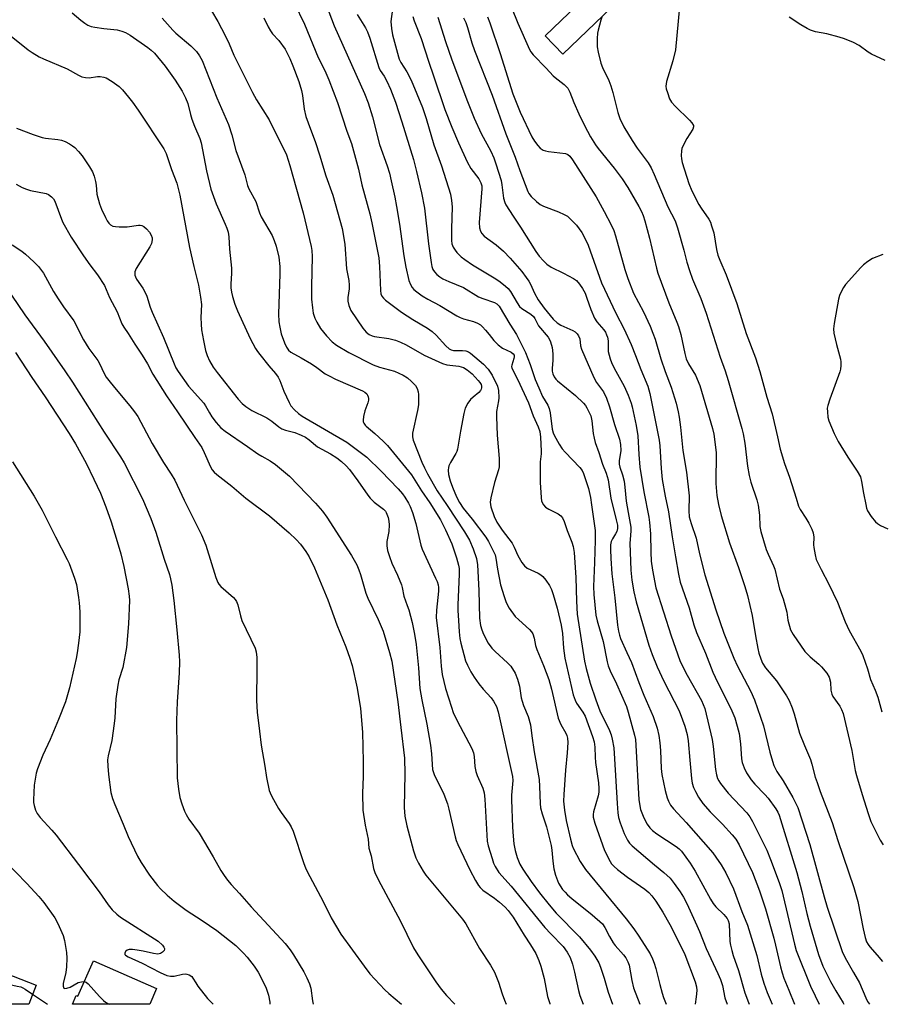
# Model space of a CAD drawing. Units: inches. Extents: x 1303762 to 1309762, y 513449 to 517449.
# Drawn here: x 1304536 to 1304803, y 513449 to 513755 of the extents above; entities that cross this region are included whole.
import ezdxf

# ---------------------------------------------------------------- set-up
doc = ezdxf.new("R2010")
doc.units = ezdxf.units.IN
doc.header["$MEASUREMENT"] = 0
for name, color, linetype in [('BLDG-Footprint', 5, 'Continuous'), ('TRANS-Non Street Sidewalk', 7, 'Continuous'), ('Undefined', 1, 'Continuous')]:
    doc.layers.add(name, color=color, linetype=linetype)

msp = doc.modelspace()

# ---------------------------------------------------------------- linework, layer by layer
at = {"layer": 'BLDG-Footprint'}
for points, elevation in [([(1304540.98, 513455.36), (1304538.69, 513449.49), (1304477.68, 513449.5), (1304488.08, 513476.07)], 337.72), ([(1304578.33, 513454.42), (1304576.18, 513449.49), (1304552.23, 513449.49), (1304553.42, 513452.23), (1304553.94, 513452.01), (1304558.73, 513462.98)], 333.74)]:
    msp.add_lwpolyline(points, close=True, dxfattribs=dict(at, elevation=elevation))
at = {"layer": 'TRANS-Non Street Sidewalk'}
msp.add_lwpolyline([(1305004.85, 513693.04), (1304897.34, 513740.94), (1304873.06, 513748.99), (1304852.47, 513751.69), (1304846.01, 513752.71), (1304840.86, 513753.71), (1304835.31, 513755.23), (1304828.29, 513757.71), (1304800.31, 513769.16), (1304751.86, 513789.72), (1304704.21, 513743.93), (1304698.74, 513749.63), (1304750.15, 513799.04), (1304803.12, 513776.55), (1304830.53, 513765.34), (1304837.3, 513762.94), (1304842.86, 513761.41), (1304848.01, 513760.4), (1304854.47, 513759.37), (1304875.09, 513756.64), (1304900.2, 513748.32), (1305008.06, 513700.26)], dxfattribs=at)
at = {"layer": 'Undefined'}
msp.add_line((1304539.9, 513452.59, 334), (1304544.51, 513449.49, 334), dxfattribs=at)
for points, elevation in [([(1304620.98, 513759.93), (1304624.19, 513753.32), (1304628.42, 513742.95), (1304630.43, 513738.95), (1304631.72, 513735.98), (1304634.34, 513729.02), (1304637.29, 513720.07), (1304638.69, 513716.27), (1304640.85, 513708.37), (1304641.92, 513703.47), (1304644.41, 513694.44), (1304645.04, 513691.69), (1304647.15, 513680.81), (1304647.39, 513678.12), (1304647.66, 513670.67), (1304647.82, 513669.69), (1304648.12, 513668.98), (1304648.6, 513668.34), (1304649.23, 513667.76), (1304654.25, 513663.98), (1304657.71, 513661.69), (1304662.29, 513659.05), (1304663.7, 513658.04), (1304664.98, 513656.89), (1304667.92, 513653.62), (1304668.97, 513652.65), (1304669.58, 513652.34), (1304670.3, 513652.16), (1304673.11, 513652.15), (1304674.19, 513652.04), (1304674.94, 513651.73), (1304675.63, 513651.25), (1304679.62, 513647.86), (1304681.1, 513646.3), (1304682.3, 513644.49), (1304683.99, 513641.11), (1304684.31, 513639.74), (1304684.4, 513637.48), (1304684.3, 513636.47), (1304683.68, 513633.26), (1304683.62, 513631.53), (1304683.91, 513625.89), (1304684.51, 513618.63), (1304684.53, 513616.88), (1304684.44, 513616.02), (1304684.26, 513615.17), (1304683.07, 513611.21), (1304681.85, 513606.45), (1304681.73, 513605.07), (1304681.89, 513603.71), (1304682.94, 513600.71), (1304683.78, 513598.87), (1304685.44, 513596.42), (1304688.5, 513592.4), (1304689.16, 513591.15), (1304690.22, 513588.56), (1304691.48, 513586.4), (1304692.29, 513585.42), (1304693.19, 513584.69), (1304696.61, 513583.06), (1304697.36, 513582.62), (1304698.03, 513582.08), (1304698.93, 513580.96), (1304700.05, 513579.26), (1304700.67, 513578.02), (1304701.26, 513576.47), (1304702.48, 513572.22), (1304703.7, 513566.95), (1304704.1, 513564.39), (1304704.44, 513559.89), (1304704.84, 513556.73), (1304707.45, 513545.42), (1304707.99, 513543.77), (1304708.46, 513542.76), (1304710.43, 513540.02), (1304711.14, 513538.75), (1304713.45, 513532.43), (1304713.93, 513530.79), (1304714.14, 513529.19), (1304714.24, 513526.09), (1304714.37, 513524.43), (1304715.28, 513518.14), (1304715.41, 513516.41), (1304715.35, 513515.23), (1304715.15, 513514.06), (1304713.74, 513509.17), (1304713.62, 513508.3), (1304713.63, 513507.43), (1304714.13, 513505.58), (1304717.14, 513497.11), (1304718.85, 513493.75), (1304719.33, 513493.05), (1304720.07, 513492.2), (1304721.17, 513491.24), (1304724.25, 513488.89), (1304729.59, 513485.19), (1304730.9, 513484.1), (1304731.83, 513483.06), (1304733.01, 513481.48), (1304735.23, 513477.98), (1304737.37, 513474.17), (1304741.44, 513466.26), (1304742.03, 513464.86), (1304745.19, 513456.48), (1304745.6, 513454.88), (1304745.69, 513453.78), (1304745.53, 513451.83), (1304745.22, 513449.47)], 308), ([(1304552.15, 513756.78), (1304554.87, 513754.46), (1304556.06, 513753.59), (1304557.05, 513752.98), (1304558.03, 513752.56), (1304559.14, 513752.3), (1304561.98, 513751.9), (1304566.14, 513751.47), (1304567.54, 513751.07), (1304568.63, 513750.65), (1304570.09, 513749.84), (1304575.58, 513746.09), (1304576.65, 513745.24), (1304577.66, 513744.3), (1304580.96, 513740.29), (1304584.12, 513735.91), (1304586.28, 513732.54), (1304587.31, 513730.46), (1304588.04, 513728.67), (1304588.82, 513725.23), (1304589.23, 513723.85), (1304590.04, 513721.67), (1304591.67, 513717.83), (1304592.12, 513716.46), (1304593.78, 513707.83), (1304595.15, 513702.11), (1304596.78, 513697.61), (1304599.61, 513691.33), (1304600.11, 513690.04), (1304600.47, 513688.78), (1304600.69, 513687.35), (1304600.91, 513683.54), (1304601.55, 513677.6), (1304601.55, 513675.95), (1304601.34, 513672.76), (1304601.36, 513671.59), (1304601.54, 513670.16), (1304601.86, 513668.81), (1304602.59, 513666.45), (1304603.34, 513664.42), (1304607.33, 513655.88), (1304608.95, 513652.78), (1304609.57, 513651.79), (1304610.28, 513650.84), (1304613.1, 513647.38), (1304615.16, 513645.02), (1304616.03, 513643.83), (1304616.54, 513642.8), (1304617.78, 513639.51), (1304619.35, 513636), (1304619.95, 513635.01), (1304621.08, 513633.75), (1304622.32, 513632.57), (1304623.44, 513631.78), (1304637.29, 513623.71), (1304643.44, 513619.01), (1304647.93, 513614.75), (1304653.18, 513609.28), (1304654.49, 513607.72), (1304655.22, 513606.71), (1304656.4, 513604.79), (1304656.87, 513603.77), (1304657.57, 513601.92), (1304658.63, 513598.46), (1304660.2, 513591.83), (1304660.57, 513590.59), (1304664.75, 513581.6), (1304665.22, 513580.51), (1304665.55, 513579.46), (1304665.69, 513578.67), (1304665.69, 513577.56), (1304665.02, 513571.62), (1304664.97, 513569.39), (1304666.11, 513560.03), (1304666.47, 513554.33), (1304666.8, 513551.68), (1304667.86, 513547.39), (1304669.67, 513541.57), (1304670.26, 513539.93), (1304671.46, 513537.31), (1304676.01, 513528.74), (1304676.56, 513527.4), (1304676.74, 513526.31), (1304676.96, 513523.21), (1304677.25, 513521.64), (1304677.69, 513520.35), (1304679.4, 513516.48), (1304679.83, 513515), (1304680.05, 513513.05), (1304680.78, 513500.06), (1304681.1, 513498.62), (1304682.29, 513494.65), (1304682.74, 513493.23), (1304683.19, 513492.17), (1304684.39, 513490.32), (1304688.17, 513486.07), (1304698.67, 513473.27), (1304700.45, 513471.31), (1304704.34, 513467.36), (1304705.57, 513465.68), (1304706.46, 513463.95), (1304707.22, 513461.89), (1304707.83, 513459.39), (1304709.02, 513453.75), (1304709.45, 513452.25), (1304710.52, 513449.48)], 316), ([(1304595.34, 513757.37), (1304597.25, 513754.1), (1304599.61, 513749.77), (1304600.85, 513747.19), (1304602.26, 513743.67), (1304602.94, 513742.17), (1304608.07, 513732.07), (1304609.3, 513729.85), (1304613.19, 513723.66), (1304618.59, 513712.77), (1304619.63, 513709.47), (1304623.77, 513694.75), (1304626.26, 513684.35), (1304626.43, 513683.11), (1304626.5, 513681.28), (1304626.3, 513672), (1304626.35, 513668.02), (1304626.6, 513665.38), (1304626.87, 513663.67), (1304627.33, 513662.15), (1304627.93, 513660.88), (1304629.16, 513658.91), (1304630.92, 513656.65), (1304632.73, 513654.84), (1304634.06, 513653.79), (1304637.85, 513651.49), (1304645.4, 513647.68), (1304647.44, 513646.92), (1304652.06, 513645.71), (1304653.43, 513645.14), (1304654.76, 513644.48), (1304656.1, 513643.6), (1304657.36, 513642.5), (1304658.52, 513641.23), (1304659.05, 513640.3), (1304659.39, 513639.3), (1304659.52, 513638.47), (1304659.46, 513635.23), (1304659.2, 513633.49), (1304657.62, 513626.48), (1304657.57, 513625.41), (1304657.79, 513624.35), (1304660.48, 513617.52), (1304661.3, 513615.75), (1304662.27, 513613.94), (1304665.3, 513608.59), (1304668.39, 513604.08), (1304673.75, 513595.95), (1304675.27, 513593.37), (1304676.47, 513590.66), (1304677.41, 513587.66), (1304677.79, 513585.72), (1304678.22, 513577.76), (1304678.37, 513569.13), (1304678.7, 513566.86), (1304679.1, 513565.5), (1304679.59, 513564.17), (1304681.09, 513561.44), (1304682.2, 513559.82), (1304683.23, 513558.8), (1304687.11, 513555.32), (1304688.08, 513554.27), (1304689.42, 513552.11), (1304690.2, 513550.29), (1304690.77, 513548.06), (1304691.35, 513544.46), (1304691.59, 513543.41), (1304692.04, 513542.11), (1304693.5, 513538.68), (1304694.24, 513536.13), (1304694.6, 513532.71), (1304695.31, 513527.75), (1304696.86, 513519.17), (1304697.01, 513517.01), (1304697.16, 513511.76), (1304697.31, 513510.36), (1304697.79, 513508.52), (1304699.18, 513504.51), (1304700.58, 513498.72), (1304700.81, 513497.27), (1304701.08, 513493.81), (1304701.45, 513491.46), (1304701.96, 513489.47), (1304702.88, 513487.03), (1304704.15, 513485.09), (1304704.89, 513484.2), (1304705.7, 513483.38), (1304707.03, 513482.23), (1304713.28, 513477.2), (1304716.47, 513474.38), (1304717.26, 513473.29), (1304718.65, 513470.48), (1304719.78, 513468.56), (1304720.46, 513467.67), (1304723.06, 513464.77), (1304723.73, 513463.9), (1304724.37, 513462.67), (1304724.73, 513461.62), (1304725.55, 513456.84), (1304726.12, 513454.55), (1304728.04, 513449.48)], 312), ([(1304631.73, 513757.11), (1304633.31, 513752.75), (1304642.71, 513731.8), (1304643.89, 513728.88), (1304645.27, 513724.51), (1304647.4, 513715.98), (1304649.82, 513709.32), (1304650.47, 513707.04), (1304651.03, 513704.73), (1304652.17, 513699.6), (1304652.71, 513696.78), (1304653.6, 513691.24), (1304654.96, 513681.45), (1304655.52, 513677.92), (1304656.45, 513673.83), (1304656.96, 513672.53), (1304657.53, 513671.66), (1304658.06, 513671.05), (1304658.96, 513670.3), (1304660.64, 513669.08), (1304662.35, 513668.06), (1304666.11, 513666.08), (1304671.41, 513662.82), (1304672.43, 513662.33), (1304673.47, 513661.94), (1304676.49, 513661.11), (1304677.74, 513660.58), (1304678.67, 513660.05), (1304679.31, 513659.49), (1304680.29, 513658.43), (1304681.41, 513657.1), (1304682.78, 513655.25), (1304684.15, 513653.85), (1304685.48, 513652.86), (1304688.24, 513651.56), (1304688.87, 513651.06), (1304689.09, 513650.69), (1304689.13, 513650.2), (1304689.04, 513649.68), (1304688.36, 513647.59), (1304688.34, 513647.14), (1304688.45, 513646.65), (1304690.15, 513643.26), (1304693.61, 513635.86), (1304695.03, 513631.89), (1304696.6, 513628.47), (1304697.05, 513626.97), (1304697.25, 513625.26), (1304697.51, 513620.94), (1304697.47, 513620.08), (1304697.14, 513617.58), (1304697.15, 513611.18), (1304697.47, 513606.58), (1304697.65, 513605.47), (1304698.17, 513604.29), (1304698.85, 513603.52), (1304699.84, 513602.93), (1304702.75, 513601.53), (1304703.63, 513600.88), (1304704.09, 513600.3), (1304704.67, 513599.11), (1304705.55, 513596.36), (1304706.99, 513592.69), (1304707.42, 513591.33), (1304707.71, 513589.46), (1304708.27, 513581.75), (1304708.41, 513574.42), (1304708.7, 513570.43), (1304710.97, 513555.86), (1304711.43, 513553.57), (1304712.64, 513549.06), (1304714.4, 513543.82), (1304715.7, 513540.39), (1304718.66, 513534.33), (1304719.18, 513532.95), (1304719.55, 513531.67), (1304719.98, 513528.95), (1304720.26, 513525.54), (1304721.03, 513511.68), (1304721.26, 513508.8), (1304721.5, 513507.38), (1304721.93, 513505.71), (1304723.25, 513502.44), (1304724.27, 513500.34), (1304724.92, 513499.41), (1304725.7, 513498.56), (1304732.57, 513492.65), (1304735.55, 513490.29), (1304737.45, 513488.55), (1304738.71, 513486.94), (1304740.54, 513484.29), (1304741.56, 513482.66), (1304742.62, 513480.67), (1304745.79, 513473.88), (1304746.56, 513472.07), (1304748.62, 513466.73), (1304752.29, 513458.98), (1304753.08, 513457.17), (1304753.67, 513455.27), (1304754.38, 513451.43), (1304755.09, 513449.47)], 306), ([(1304640.45, 513756.28), (1304643.03, 513752.16), (1304643.69, 513750.85), (1304644.4, 513748.89), (1304647.17, 513739.87), (1304647.62, 513738.92), (1304648.87, 513737.18), (1304649.71, 513735.61), (1304650.81, 513733.15), (1304652.37, 513729.09), (1304654.34, 513722.96), (1304657.9, 513711.3), (1304658.86, 513707.65), (1304660.41, 513701.02), (1304661.32, 513696.2), (1304662.59, 513685.22), (1304663.38, 513679.37), (1304663.6, 513678.21), (1304663.97, 513677.2), (1304664.4, 513676.52), (1304665.2, 513675.7), (1304666.08, 513674.96), (1304667.05, 513674.33), (1304668.91, 513673.47), (1304673.47, 513671.66), (1304678.03, 513668.78), (1304679.39, 513668.21), (1304683, 513666.96), (1304683.73, 513666.56), (1304684.46, 513665.83), (1304687.77, 513660.28), (1304689.87, 513657.03), (1304692.6, 513651.52), (1304694.09, 513647.75), (1304695.68, 513643.18), (1304696.73, 513640.55), (1304697.96, 513637.85), (1304699.57, 513635.13), (1304699.99, 513634.15), (1304700.3, 513632.8), (1304700.94, 513627.69), (1304701.21, 513626.61), (1304701.54, 513625.83), (1304703.07, 513623.09), (1304704, 513621.65), (1304704.94, 513620.58), (1304709.52, 513615.86), (1304710.18, 513614.97), (1304710.62, 513614), (1304712.12, 513609.31), (1304712.76, 513606.52), (1304713.14, 513604.24), (1304714.21, 513596.29), (1304714.28, 513593.28), (1304714.11, 513589.88), (1304714.06, 513586.4), (1304713.67, 513578.93), (1304713.79, 513576.45), (1304714.44, 513570.13), (1304714.87, 513568.31), (1304716.76, 513561.88), (1304717.94, 513555.67), (1304718.29, 513554.36), (1304718.86, 513552.87), (1304720.8, 513548.77), (1304723.91, 513541.78), (1304724.5, 513539.97), (1304726.44, 513532.94), (1304726.69, 513531.54), (1304726.86, 513529.82), (1304727.74, 513512.88), (1304728.3, 513509.87), (1304729.08, 513507.74), (1304729.81, 513506.2), (1304730.36, 513505.27), (1304731.15, 513504.19), (1304731.95, 513503.37), (1304733.3, 513502.36), (1304739.37, 513498.41), (1304740.26, 513497.69), (1304741.02, 513496.89), (1304743.67, 513493.19), (1304745.21, 513490.75), (1304749.98, 513482.08), (1304750.82, 513480.69), (1304751.63, 513479.64), (1304754.12, 513477.31), (1304755.13, 513476.11), (1304755.49, 513475.44), (1304755.75, 513474.45), (1304755.99, 513468.93), (1304756.16, 513467.8), (1304756.56, 513466.19), (1304757.05, 513464.57), (1304758.7, 513459.9), (1304760.65, 513453.02), (1304761.72, 513450.06), (1304762, 513449.47)], 304), ([(1304651.46, 513757.92), (1304650.93, 513754.11), (1304651.07, 513751.9), (1304651.45, 513749.95), (1304653.25, 513743.19), (1304653.54, 513742.39), (1304654.01, 513741.4), (1304655.82, 513738.51), (1304657.21, 513735.87), (1304660.7, 513727.41), (1304661.81, 513724.08), (1304664.22, 513715.91), (1304666.6, 513709.31), (1304669.37, 513700.62), (1304669.72, 513698.64), (1304669.89, 513696.63), (1304669.69, 513689.88), (1304669.69, 513686.19), (1304669.83, 513685.16), (1304670.2, 513684.17), (1304670.81, 513683.18), (1304671.34, 513682.53), (1304672.72, 513681.19), (1304673.8, 513680.3), (1304676.22, 513678.69), (1304683.45, 513674.31), (1304684.82, 513673.37), (1304686.42, 513672.11), (1304687.27, 513671.29), (1304688.02, 513670.39), (1304690.03, 513666.88), (1304690.81, 513665.78), (1304691.55, 513665.09), (1304694.29, 513663.38), (1304695.12, 513662.66), (1304695.54, 513662.02), (1304696.71, 513659.72), (1304699.63, 513656.24), (1304700.08, 513655.54), (1304700.44, 513654.77), (1304700.87, 513653.07), (1304701.08, 513651.1), (1304701.13, 513649.16), (1304700.92, 513646.54), (1304700.94, 513645.67), (1304701.11, 513644.89), (1304701.53, 513643.92), (1304702.01, 513643.27), (1304702.61, 513642.68), (1304708.15, 513638.2), (1304710.64, 513635.75), (1304711.2, 513635.1), (1304711.67, 513634.39), (1304712.31, 513633.14), (1304712.84, 513631.83), (1304713.19, 513630.35), (1304713.64, 513626.38), (1304713.89, 513624.97), (1304714.28, 513623.63), (1304715.38, 513620.54), (1304716.48, 513616.86), (1304717.66, 513614.06), (1304717.99, 513613.09), (1304718.22, 513611.99), (1304719.07, 513606.39), (1304720.79, 513599.67), (1304721.14, 513597.98), (1304721.17, 513596.95), (1304720.94, 513596.05), (1304720.56, 513595.3), (1304719.58, 513593.75), (1304719.22, 513592.88), (1304719.03, 513591.87), (1304718.98, 513590.46), (1304719.07, 513587.61), (1304719.42, 513582.9), (1304720.3, 513575.41), (1304721.16, 513567.03), (1304721.45, 513565.12), (1304721.76, 513563.92), (1304722.12, 513562.89), (1304724.02, 513558.49), (1304725.46, 513555.39), (1304727.74, 513549.22), (1304729.3, 513545.31), (1304732.16, 513538.63), (1304733.46, 513535.09), (1304734.01, 513532.83), (1304734.29, 513530.5), (1304734.48, 513528.16), (1304734.68, 513522.54), (1304734.87, 513520.75), (1304735.97, 513515.7), (1304736.56, 513513.5), (1304736.94, 513512.44), (1304737.6, 513511.2), (1304738.5, 513510.05), (1304742.46, 513505.78), (1304750.69, 513496.45), (1304751.68, 513495.1), (1304753.28, 513492.69), (1304754.69, 513490.18), (1304757.11, 513485.26), (1304759.73, 513478.23), (1304761.45, 513474.03), (1304764.32, 513464.56), (1304765.71, 513458.82), (1304766.51, 513456.02), (1304767.55, 513453.13), (1304769.08, 513449.47)], 302), ([(1304688.3, 513758.39), (1304690.27, 513753.56), (1304693.88, 513745.45), (1304694.31, 513744.69), (1304695.03, 513743.78), (1304699.07, 513739.6), (1304701.17, 513737.27), (1304701.79, 513736.72), (1304704.62, 513734.56), (1304705.75, 513733.4), (1304706.38, 513732.2), (1304707.67, 513728.95), (1304709.17, 513725.5), (1304710.92, 513721.9), (1304712.83, 513718.34), (1304714.34, 513715.92), (1304715.16, 513714.74), (1304720.16, 513708.66), (1304722.63, 513705.36), (1304724.35, 513702.61), (1304727.72, 513696.73), (1304728.56, 513695.19), (1304729.1, 513693.94), (1304729.64, 513692.31), (1304731.07, 513686.92), (1304733.28, 513677.62), (1304733.7, 513676.12), (1304737.03, 513666.85), (1304739.55, 513660.95), (1304740.04, 513659.6), (1304740.77, 513657.09), (1304742, 513651.23), (1304742.45, 513649.52), (1304743.15, 513648.02), (1304745.35, 513644.48), (1304746.7, 513641.26), (1304750.61, 513627.9), (1304750.99, 513626.14), (1304751.74, 513620.52), (1304751.58, 513610.92), (1304751.95, 513607.21), (1304752.44, 513604.34), (1304753.33, 513600.94), (1304755.83, 513592.5), (1304758.69, 513584.81), (1304760.64, 513579.01), (1304761.46, 513576.22), (1304762.94, 513569.94), (1304763.92, 513563.68), (1304764.66, 513559.72), (1304765, 513558.3), (1304765.53, 513556.6), (1304766.11, 513555.26), (1304766.99, 513553.79), (1304770.4, 513549.7), (1304773.48, 513545.13), (1304774.33, 513543.64), (1304775.32, 513541.34), (1304775.91, 513539.55), (1304777.58, 513533.47), (1304779.07, 513529.65), (1304780.98, 513525.33), (1304781.42, 513523.92), (1304782.45, 513519.89), (1304782.99, 513518.2), (1304783.97, 513515.42), (1304787.72, 513505.78), (1304789.46, 513500.28), (1304794.39, 513485.7), (1304795.66, 513481.34), (1304797.28, 513472.83), (1304797.89, 513470.21), (1304798.35, 513468.84), (1304798.83, 513467.96), (1304799.32, 513467.3), (1304801.64, 513464.74), (1304803.32, 513462.73)], 292), ([(1304740.41, 513758.6), (1304739.13, 513745.28), (1304738.3, 513741.89), (1304736.35, 513735.47), (1304736.12, 513734.08), (1304736.25, 513733.23), (1304736.6, 513732.11), (1304737.32, 513730.16), (1304737.84, 513729.11), (1304738.99, 513727.81), (1304743.5, 513723.54), (1304744.21, 513722.69), (1304744.67, 513721.83), (1304744.74, 513721.4), (1304744.53, 513720.71), (1304742.66, 513717.88), (1304741.57, 513715.82), (1304741.12, 513714.77), (1304740.94, 513713.97), (1304740.88, 513712.6), (1304740.96, 513711.51), (1304741.23, 513710.36), (1304743.31, 513703.84), (1304744.2, 513701.64), (1304746.32, 513697.38), (1304747.06, 513696.19), (1304749.42, 513692.84), (1304749.93, 513691.87), (1304750.33, 513690.79), (1304750.97, 513688.57), (1304751.84, 513683.4), (1304752.3, 513681.65), (1304752.87, 513680.12), (1304754.79, 513675.57), (1304758.14, 513666.67), (1304761.01, 513657.37), (1304763.91, 513649.81), (1304765.25, 513645.63), (1304767.39, 513637.63), (1304769.12, 513632.48), (1304770.75, 513625.37), (1304771.54, 513621.51), (1304772.89, 513617.11), (1304774.51, 513612.82), (1304776.48, 513606.31), (1304777.29, 513603.92), (1304777.79, 513602.89), (1304779.53, 513600.12), (1304780.41, 513598.56), (1304781.39, 513596.71), (1304781.82, 513595.63), (1304782.03, 513594.29), (1304781.92, 513591.88), (1304781.98, 513591.03), (1304782.38, 513588.77), (1304782.77, 513587.39), (1304784.24, 513584.25), (1304786.67, 513579.65), (1304789.38, 513574.12), (1304791.75, 513567.97), (1304792.92, 513565.38), (1304796.56, 513558.92), (1304797.22, 513557.6), (1304798.65, 513553.48), (1304799.6, 513550.17), (1304800.99, 513546.87), (1304801.82, 513544.67), (1304803.08, 513540.16)], 288), ([(1304580, 513755.17), (1304583.31, 513751.46), (1304584.32, 513750.49), (1304588.92, 513746.52), (1304590.68, 513744.77), (1304591.66, 513743.48), (1304592.46, 513742.04), (1304596.94, 513730.41), (1304600.6, 513722.15), (1304601.64, 513718.92), (1304602.83, 513714.15), (1304605.64, 513706.54), (1304606.5, 513703.3), (1304606.87, 513702.22), (1304609.09, 513698.29), (1304610.16, 513694.81), (1304610.68, 513693.59), (1304614.13, 513687.81), (1304614.76, 513686.26), (1304615.39, 513684.41), (1304616.19, 513681.01), (1304616.49, 513678.19), (1304616.49, 513675.83), (1304616.14, 513663.51), (1304616.2, 513661.02), (1304616.47, 513659.31), (1304616.93, 513657.3), (1304617.96, 513654.49), (1304618.56, 513653.13), (1304619.18, 513652.25), (1304619.94, 513651.6), (1304623.14, 513649.86), (1304626.32, 513647.96), (1304627.97, 513646.86), (1304630.59, 513644.94), (1304631.77, 513644.22), (1304633.77, 513643.2), (1304642.17, 513639.66), (1304642.88, 513639.25), (1304643.46, 513638.72), (1304643.71, 513638.28), (1304643.88, 513637.79), (1304643.97, 513637.28), (1304643.95, 513636.74), (1304643.75, 513635.9), (1304642.88, 513633.38), (1304642.46, 513631.66), (1304642.32, 513630.54), (1304642.37, 513630.01), (1304642.52, 513629.59), (1304642.92, 513629.02), (1304643.3, 513628.63), (1304645.96, 513626.41), (1304648.52, 513624.03), (1304649.91, 513622.64), (1304657.27, 513613.57), (1304660.38, 513608.65), (1304663.04, 513604.93), (1304666.26, 513599.61), (1304667.89, 513596.55), (1304669.77, 513592.22), (1304671.27, 513587.89), (1304671.89, 513585.61), (1304672.06, 513584.53), (1304672.09, 513582.82), (1304671.69, 513573.25), (1304671.71, 513571.54), (1304671.83, 513568.4), (1304672.11, 513564.88), (1304672.33, 513562.83), (1304672.59, 513561.36), (1304674.08, 513555.93), (1304674.66, 513554.58), (1304675.74, 513552.5), (1304676.78, 513550.82), (1304678.21, 513548.76), (1304679.55, 513547.16), (1304681.96, 513544.48), (1304682.77, 513543.46), (1304683.65, 513541.75), (1304684.19, 513540.13), (1304688.64, 513520.06), (1304688.69, 513518.88), (1304688.32, 513514.33), (1304688.28, 513512.85), (1304688.61, 513504.33), (1304688.8, 513501.57), (1304689.03, 513499.21), (1304689.43, 513497.19), (1304690.05, 513494.94), (1304690.9, 513492.93), (1304691.83, 513491.31), (1304694.39, 513487.51), (1304697.02, 513483.99), (1304699.97, 513480.26), (1304702.17, 513477.75), (1304709.42, 513470.43), (1304712.78, 513466.3), (1304714.11, 513464.39), (1304715.33, 513462.34), (1304715.93, 513460.99), (1304717.03, 513457.59), (1304718.25, 513453.24), (1304719.59, 513449.48)], 314), ([(1304611.56, 513755.28), (1304612.89, 513752.44), (1304613.59, 513751.19), (1304614.28, 513750.28), (1304616.21, 513748.16), (1304618.17, 513745.53), (1304619.62, 513742.59), (1304620.52, 513740.4), (1304622.35, 513735.48), (1304623.25, 513732.67), (1304623.57, 513731.15), (1304624.05, 513726.96), (1304624.59, 513724.64), (1304625.24, 513722.7), (1304627.59, 513716.59), (1304628.84, 513712.74), (1304630.73, 513706.24), (1304632.94, 513700.22), (1304635.83, 513689.92), (1304636.66, 513685.09), (1304637.15, 513677.46), (1304637.84, 513673.82), (1304638.03, 513672.38), (1304638.04, 513671.25), (1304637.61, 513668.55), (1304637.56, 513667.41), (1304637.87, 513666.04), (1304638.52, 513664.56), (1304642.19, 513659.06), (1304643.28, 513657.79), (1304644.23, 513657.03), (1304645.08, 513656.64), (1304645.88, 513656.43), (1304650.29, 513655.83), (1304652.4, 513655.32), (1304653.94, 513654.69), (1304655.71, 513653.84), (1304661.2, 513650.68), (1304666.9, 513648.14), (1304668.29, 513647.71), (1304672.03, 513647.25), (1304673.42, 513646.9), (1304674.59, 513646.18), (1304676.09, 513644.91), (1304678.02, 513642.82), (1304678.54, 513642.16), (1304678.86, 513641.58), (1304679.01, 513641.07), (1304679.02, 513640.55), (1304678.9, 513640.13), (1304678.68, 513639.73), (1304678.14, 513639.15), (1304676.39, 513637.69), (1304675.58, 513636.9), (1304674.76, 513635.75), (1304673.99, 513634.24), (1304673.55, 513632.56), (1304672.45, 513627.16), (1304671.57, 513621.55), (1304671.36, 513620.85), (1304671.05, 513620.16), (1304669.38, 513617.38), (1304668.88, 513616.37), (1304668.73, 513615.85), (1304668.65, 513615.08), (1304668.77, 513613.73), (1304669.33, 513611.76), (1304669.99, 513609.81), (1304671.25, 513606.8), (1304672.18, 513605.04), (1304673.36, 513603.27), (1304676.12, 513599.89), (1304680.38, 513594.24), (1304681.19, 513592.93), (1304682.65, 513590.05), (1304683.19, 513588.83), (1304683.47, 513587.8), (1304683.96, 513584.35), (1304684.9, 513579.51), (1304685.98, 513575.83), (1304686.64, 513573.99), (1304687.58, 513572.29), (1304689.49, 513569.68), (1304690.54, 513568.63), (1304693.88, 513565.61), (1304694.48, 513564.97), (1304694.92, 513564.32), (1304695.37, 513562.99), (1304695.78, 513560.7), (1304696.14, 513559.4), (1304698.25, 513554.49), (1304699.88, 513550.11), (1304700.73, 513547.15), (1304702.8, 513538.14), (1304703.57, 513536.23), (1304705.13, 513533.52), (1304705.44, 513532.77), (1304705.65, 513531.99), (1304705.72, 513530.58), (1304705.58, 513527.44), (1304705, 513522.07), (1304704.5, 513514.45), (1304704.47, 513512.43), (1304704.72, 513509.69), (1304705.28, 513506.45), (1304706.57, 513500.64), (1304707.11, 513498.67), (1304707.42, 513497.86), (1304709.62, 513493.74), (1304711.19, 513491.21), (1304723.87, 513475.99), (1304726.21, 513472.83), (1304727.78, 513470.54), (1304731.25, 513465.07), (1304732, 513463.58), (1304732.52, 513462.25), (1304733.02, 513460.59), (1304734.23, 513455.62), (1304734.99, 513452.91), (1304735.43, 513451.56), (1304736.26, 513449.48)], 310), ([(1304657.77, 513755.62), (1304658.11, 513754.31), (1304660.3, 513748.82), (1304662.66, 513741.48), (1304664.17, 513737.24), (1304667.69, 513726.78), (1304669.76, 513721.32), (1304671.83, 513716.53), (1304674.58, 513710.62), (1304675.75, 513708.58), (1304678.16, 513705.32), (1304678.85, 513704.09), (1304679.07, 513703.12), (1304679.09, 513702.26), (1304678.25, 513691.82), (1304678.36, 513690.11), (1304678.68, 513689.06), (1304679.1, 513688.37), (1304679.88, 513687.59), (1304683.53, 513684.87), (1304685.8, 513682.92), (1304687.88, 513680.7), (1304691.46, 513676.59), (1304692.9, 513674.78), (1304693.68, 513673.63), (1304694.18, 513672.69), (1304695.41, 513669.89), (1304696.59, 513667.86), (1304698.45, 513665.25), (1304701.26, 513661.82), (1304702.47, 513660.73), (1304703.57, 513659.94), (1304707.32, 513658.31), (1304708.06, 513657.87), (1304708.65, 513657.32), (1304709.07, 513656.66), (1304709.44, 513655.69), (1304709.67, 513653.58), (1304710, 513652.5), (1304713.86, 513643.71), (1304714.68, 513642.21), (1304716.78, 513639.26), (1304717.77, 513637.37), (1304718.71, 513634.64), (1304720.26, 513629.18), (1304721.74, 513624.66), (1304722.08, 513623.03), (1304722.19, 513621.13), (1304721.68, 513617.95), (1304721.64, 513616.92), (1304721.83, 513615.98), (1304722.66, 513613.63), (1304723.19, 513611.63), (1304723.46, 513609.71), (1304723.89, 513605.38), (1304724.43, 513601.88), (1304725.26, 513597.37), (1304725.31, 513596.19), (1304725.05, 513593.55), (1304725.02, 513592.37), (1304725.3, 513584.06), (1304725.57, 513580.89), (1304726.2, 513577.32), (1304726.99, 513574.25), (1304730.89, 513560.79), (1304731.85, 513557.85), (1304733.47, 513554.04), (1304735.5, 513549.6), (1304740.22, 513540.41), (1304741.35, 513537.68), (1304742.05, 513535.73), (1304742.72, 513533.13), (1304743.08, 513531.09), (1304743.56, 513525.17), (1304744.11, 513519.41), (1304744.34, 513518), (1304744.72, 513516.67), (1304745.29, 513515.4), (1304746.23, 513513.69), (1304747.57, 513511.75), (1304749.83, 513509.16), (1304753.7, 513505.26), (1304756.71, 513502.03), (1304757.79, 513500.65), (1304758.82, 513498.9), (1304762.97, 513490.37), (1304765.19, 513484.62), (1304767.05, 513479.05), (1304769.63, 513469.97), (1304770.17, 513467.84), (1304771.63, 513461.13), (1304772.17, 513459.2), (1304772.74, 513457.57), (1304774.22, 513453.83), (1304776.01, 513449.47)], 300), ([(1304665.46, 513755.39), (1304667.88, 513747.86), (1304669.83, 513742.24), (1304674.66, 513729.33), (1304676.76, 513724.17), (1304678.92, 513719.38), (1304681.9, 513713.86), (1304682.8, 513711.8), (1304683.47, 513710.03), (1304685.1, 513704.83), (1304685.35, 513703.52), (1304685.6, 513701.03), (1304685.87, 513699.38), (1304686.2, 513698.03), (1304686.54, 513697.24), (1304688.77, 513693.71), (1304691.1, 513690.35), (1304695.88, 513682.79), (1304696.9, 513681.39), (1304698.2, 513679.87), (1304699.23, 513678.92), (1304700.6, 513677.96), (1304704.47, 513676.08), (1304707.5, 513674.47), (1304708.41, 513673.79), (1304709.4, 513672.73), (1304710.32, 513671.37), (1304711.1, 513669.85), (1304711.69, 513668.33), (1304712.88, 513664.81), (1304714.01, 513662.14), (1304714.75, 513661.03), (1304716.93, 513658.5), (1304717.42, 513657.78), (1304717.79, 513657.01), (1304718.03, 513656.22), (1304718.23, 513655.13), (1304718.31, 513651.77), (1304718.87, 513649.5), (1304719.27, 513648.42), (1304720.14, 513646.62), (1304723.19, 513641.07), (1304724.42, 513638.25), (1304725.36, 513635.8), (1304725.73, 513634.61), (1304726.99, 513628.89), (1304727.46, 513625.67), (1304727.73, 513619.9), (1304728.1, 513615.99), (1304729.27, 513608.27), (1304730.83, 513600.49), (1304731.11, 513598.78), (1304731.42, 513595.25), (1304731.45, 513589.63), (1304731.62, 513586.85), (1304732.03, 513584), (1304733.02, 513578.57), (1304737.76, 513563.72), (1304740.5, 513556.07), (1304741.32, 513554.23), (1304742.77, 513551.45), (1304747.18, 513543.65), (1304747.75, 513542.42), (1304748.2, 513541.19), (1304750.52, 513531.51), (1304750.83, 513529.39), (1304751.5, 513522.29), (1304751.8, 513520.56), (1304752.15, 513519.45), (1304752.51, 513518.72), (1304753.09, 513517.86), (1304755.46, 513514.9), (1304761.22, 513508.8), (1304762.2, 513507.58), (1304763.02, 513506.17), (1304767.44, 513497.24), (1304768.61, 513494.33), (1304771.25, 513487.19), (1304772.07, 513484.77), (1304775.96, 513468.06), (1304776.48, 513466.17), (1304780.99, 513455.07), (1304782.46, 513452.08), (1304783.64, 513449.47)], 298), ([(1304673.47, 513755.27), (1304674.15, 513753.83), (1304674.68, 513752.25), (1304676, 513747.51), (1304676.79, 513745.11), (1304682.34, 513731.23), (1304686.57, 513719.23), (1304689.41, 513712.07), (1304690.85, 513707.96), (1304693.34, 513701.36), (1304693.71, 513700.75), (1304694.43, 513699.88), (1304696.05, 513698.28), (1304697.15, 513697.4), (1304698.2, 513696.89), (1304702.87, 513695.14), (1304704.66, 513694.31), (1304705.61, 513693.71), (1304706.67, 513692.77), (1304708.47, 513690.92), (1304710.11, 513688.72), (1304711.07, 513686.91), (1304712.04, 513684.75), (1304716.24, 513673.07), (1304720.6, 513663.73), (1304723.18, 513658.69), (1304725.34, 513654.01), (1304726.74, 513650.6), (1304728.37, 513646.22), (1304730.54, 513641.07), (1304731.17, 513638.82), (1304734.04, 513624.32), (1304734.26, 513622.62), (1304734.68, 513615.52), (1304735.02, 513612.11), (1304735.97, 513606.93), (1304736.98, 513602.16), (1304738.06, 513594.38), (1304739.16, 513588.21), (1304740.01, 513582.76), (1304740.6, 513580.27), (1304743.4, 513572.36), (1304744.83, 513567.12), (1304745.66, 513564.75), (1304748.45, 513558.3), (1304750.69, 513552.47), (1304752.18, 513549.31), (1304756.31, 513541.19), (1304757.52, 513538.22), (1304758.28, 513535.69), (1304758.83, 513533.4), (1304759.29, 513530.16), (1304759.54, 513525.55), (1304759.78, 513524.38), (1304760.38, 513522.78), (1304761.15, 513521.23), (1304762.58, 513519.01), (1304763.73, 513517.67), (1304766.85, 513514.51), (1304767.83, 513513.4), (1304770.24, 513510.06), (1304770.86, 513509.04), (1304771.3, 513508.05), (1304776.76, 513490.3), (1304778.32, 513484.4), (1304779.78, 513477.64), (1304780.85, 513473.66), (1304783.49, 513464.91), (1304784.84, 513461.24), (1304785.69, 513459.4), (1304787.2, 513456.49), (1304788.81, 513453.64), (1304791.06, 513449.92), (1304791.29, 513449.47)], 296), ([(1304680.9, 513755.54), (1304681.58, 513753.7), (1304684.8, 513744.13), (1304688.76, 513731.65), (1304690.97, 513726.01), (1304694.62, 513718.32), (1304695.41, 513716.98), (1304696.43, 513715.62), (1304697.2, 513714.84), (1304698.09, 513714.26), (1304698.85, 513713.96), (1304699.72, 513713.78), (1304705.06, 513713.22), (1304705.78, 513712.9), (1304706.38, 513712.39), (1304707.2, 513711.26), (1304714.54, 513699.72), (1304717.07, 513695.24), (1304719.22, 513691.08), (1304720.01, 513689.28), (1304720.56, 513687.65), (1304723.4, 513677.22), (1304724.33, 513674.4), (1304726.07, 513669.94), (1304729.2, 513664.13), (1304731.27, 513659.64), (1304732.14, 513657.52), (1304732.81, 513655.61), (1304734.59, 513649.52), (1304735.92, 513645.64), (1304737.77, 513640.71), (1304739.31, 513635.83), (1304739.98, 513633.11), (1304740.29, 513631.45), (1304740.71, 513628.35), (1304741.44, 513621.17), (1304742.55, 513614.44), (1304743.32, 513607.06), (1304743.24, 513602.44), (1304743.4, 513600.59), (1304743.96, 513598.47), (1304745.53, 513593.92), (1304746.57, 513589.11), (1304748.25, 513582.63), (1304751.6, 513571.75), (1304754.11, 513564.53), (1304757.19, 513556.71), (1304758.36, 513554.24), (1304762.48, 513546.4), (1304763.61, 513543.87), (1304766.42, 513535.83), (1304768.38, 513527.67), (1304769.16, 513524.83), (1304769.63, 513523.45), (1304770.52, 513521.62), (1304772.53, 513518.73), (1304775.52, 513513.57), (1304776.37, 513511.95), (1304777, 513510.44), (1304780.78, 513498.99), (1304785.17, 513482.82), (1304786.13, 513479.53), (1304790.8, 513465.8), (1304791.71, 513463.83), (1304794.33, 513459.37), (1304796.11, 513456.11), (1304798.12, 513451.45), (1304798.65, 513450.39), (1304799.21, 513449.55), (1304799.28, 513449.47)], 294), ([(1304716.3, 513755.29), (1304716, 513754.52), (1304715.14, 513751.45), (1304714.95, 513750.48), (1304714.86, 513748.79), (1304714.89, 513746.24), (1304715.14, 513744.55), (1304716, 513741.2), (1304716.55, 513739.82), (1304718.47, 513735.76), (1304719.08, 513734.2), (1304719.7, 513732.11), (1304721.25, 513725.85), (1304721.91, 513723.99), (1304723.11, 513721.44), (1304725.67, 513717.25), (1304727.28, 513714.84), (1304730.63, 513710.24), (1304731.54, 513708.77), (1304732.55, 513706.64), (1304736.75, 513696.7), (1304738.98, 513692.33), (1304739.72, 513690.18), (1304741.68, 513683.21), (1304742.61, 513679.54), (1304743.42, 513676.89), (1304744.42, 513674.22), (1304746.98, 513668.2), (1304748.63, 513663.71), (1304752.93, 513650.1), (1304754.48, 513645.83), (1304755.45, 513642.81), (1304759.73, 513627.98), (1304760.13, 513626.26), (1304760.59, 513623.43), (1304761.47, 513616.28), (1304761.92, 513613.42), (1304762.46, 513611.3), (1304764.3, 513605.83), (1304764.71, 513604.17), (1304765.18, 513601.09), (1304765.31, 513597.56), (1304765.56, 513596.05), (1304767.19, 513590.49), (1304767.83, 513588.98), (1304769.54, 513585.41), (1304769.95, 513584.35), (1304771.36, 513578.13), (1304772.49, 513575.1), (1304773.36, 513572.11), (1304773.59, 513571.01), (1304773.93, 513568.51), (1304774.79, 513565.55), (1304775.14, 513564.78), (1304775.59, 513564.05), (1304779.26, 513558.83), (1304780.86, 513557.17), (1304783.56, 513554.9), (1304784.4, 513554.09), (1304786.04, 513552.12), (1304786.75, 513550.91), (1304787.17, 513549.29), (1304787.27, 513546.8), (1304787.54, 513545.64), (1304787.93, 513544.91), (1304790.07, 513541.85), (1304790.61, 513540.82), (1304791.07, 513539.57), (1304793.81, 513528.17), (1304794.86, 513521.96), (1304795.21, 513520.41), (1304796.95, 513514.48), (1304798.8, 513508.57), (1304799.68, 513506.09), (1304800.57, 513504.24), (1304802.59, 513500.34), (1304803.52, 513498.91)], 290), ([(1304804.14, 513741.98), (1304799.87, 513743.98), (1304798.87, 513744.61), (1304796, 513746.67), (1304794.25, 513747.61), (1304791.5, 513748.7), (1304789.8, 513749.26), (1304786.03, 513750.24), (1304782.55, 513750.9), (1304780.97, 513751.4), (1304779.94, 513751.92), (1304777.93, 513753.11), (1304774.38, 513755.46)], 288), ([(1304532.73, 513749.98), (1304538.5, 513745.28), (1304539.71, 513744.48), (1304541.95, 513743.19), (1304543.27, 513742.56), (1304550.58, 513739.41), (1304554.09, 513737.44), (1304555.14, 513736.99), (1304556.29, 513736.74), (1304557.45, 513736.65), (1304559.99, 513737), (1304560.83, 513737.01), (1304561.93, 513736.86), (1304562.73, 513736.59), (1304564.51, 513735.52), (1304566.68, 513733.93), (1304567.71, 513732.88), (1304569.65, 513730.67), (1304570.85, 513729.13), (1304572.58, 513726.66), (1304580.55, 513714.61), (1304581.24, 513713.16), (1304582.97, 513708.22), (1304584.62, 513703.98), (1304585.53, 513700.22), (1304588.49, 513684.05), (1304589.82, 513678.2), (1304591.26, 513672.4), (1304591.96, 513668.67), (1304592.23, 513666.34), (1304592.01, 513662.31), (1304592.08, 513660.29), (1304592.26, 513658.56), (1304592.82, 513655.21), (1304593.51, 513652.17), (1304593.98, 513650.54), (1304594.72, 513648.97), (1304595.84, 513646.95), (1304597.06, 513645.28), (1304603.57, 513637.08), (1304604.84, 513635.7), (1304605.96, 513634.8), (1304607.87, 513633.53), (1304612.51, 513631.22), (1304613.98, 513630.21), (1304616.21, 513628.43), (1304617.1, 513627.89), (1304618.28, 513627.43), (1304621.16, 513626.67), (1304623.11, 513625.88), (1304624.43, 513625.22), (1304625.59, 513624.43), (1304628.19, 513622.25), (1304632.26, 513620.11), (1304634.18, 513618.85), (1304635.57, 513617.75), (1304637.1, 513616.37), (1304638.06, 513615.27), (1304640.67, 513611.74), (1304643.78, 513607.27), (1304644.49, 513606.38), (1304645.76, 513605.15), (1304648.64, 513602.98), (1304649.23, 513602.35), (1304649.51, 513601.9), (1304650.05, 513600.38), (1304650.29, 513599.24), (1304650.42, 513598.08), (1304650.28, 513596.07), (1304649.65, 513592.87), (1304649.68, 513591.53), (1304649.9, 513590.18), (1304650.47, 513588.31), (1304651.22, 513586.23), (1304653.01, 513582.52), (1304654.19, 513579.52), (1304654.43, 513578.68), (1304654.9, 513575.98), (1304656.01, 513573.09), (1304656.44, 513571.73), (1304657.47, 513567.85), (1304658.28, 513564.2), (1304658.75, 513561.04), (1304659.53, 513553.78), (1304659.93, 513547.33), (1304660.5, 513543.83), (1304662.1, 513536.35), (1304663.2, 513529.76), (1304663.5, 513527.14), (1304663.81, 513522.26), (1304664.32, 513520.73), (1304667.3, 513514.61), (1304668.47, 513511.59), (1304668.93, 513509.92), (1304670.8, 513501.37), (1304671.13, 513500.24), (1304671.65, 513498.98), (1304675.34, 513491.12), (1304677.17, 513487.82), (1304678.08, 513486.34), (1304678.62, 513485.68), (1304679.44, 513484.89), (1304683.03, 513482.36), (1304684.62, 513481.11), (1304686.33, 513479.56), (1304687.27, 513478.53), (1304688.8, 513476.49), (1304692.24, 513470.91), (1304694.23, 513467.88), (1304695.83, 513465.18), (1304696.82, 513463.09), (1304697.43, 513461.31), (1304698.4, 513457.48), (1304699.5, 513451.93), (1304700.16, 513449.68), (1304700.23, 513449.48)], 318), ([(1304534.85, 513721.05), (1304540.07, 513719.04), (1304542.8, 513718.16), (1304543.93, 513717.93), (1304547.73, 513717.55), (1304548.86, 513717.33), (1304549.96, 513716.88), (1304551.28, 513716.19), (1304552.3, 513715.57), (1304552.96, 513715.05), (1304554.16, 513713.83), (1304555.28, 513712.46), (1304557.57, 513709.01), (1304558.45, 513707.48), (1304558.93, 513706.14), (1304559.38, 513704.47), (1304559.56, 513703.36), (1304559.83, 513700.57), (1304560.57, 513697.57), (1304561.2, 513695.96), (1304562.47, 513693.31), (1304563.01, 513692.28), (1304563.49, 513691.57), (1304564.05, 513691.06), (1304564.74, 513690.71), (1304565.54, 513690.55), (1304566.67, 513690.46), (1304569.23, 513690.41), (1304572.69, 513690.98), (1304573.25, 513690.99), (1304573.73, 513690.91), (1304574.39, 513690.55), (1304575.21, 513689.81), (1304576.14, 513688.75), (1304576.67, 513687.83), (1304576.91, 513687.09), (1304576.96, 513686.57), (1304576.88, 513685.79), (1304576.72, 513685.26), (1304576.18, 513684.23), (1304572.03, 513677.51), (1304571.61, 513676.48), (1304571.6, 513675.44), (1304571.74, 513674.94), (1304572.07, 513674.24), (1304574.03, 513671.49), (1304574.9, 513669.94), (1304575.3, 513668.92), (1304576.36, 513665.53), (1304576.93, 513663.97), (1304580.44, 513656.16), (1304583.71, 513647.95), (1304584.3, 513646.76), (1304584.99, 513645.61), (1304588.23, 513641.09), (1304593, 513635.77), (1304593.52, 513634.98), (1304594.67, 513632.76), (1304595.4, 513631.59), (1304596.75, 513629.8), (1304598.27, 513628.15), (1304599.61, 513627.08), (1304606.48, 513622.41), (1304609.7, 513620.08), (1304610.88, 513619.36), (1304613.5, 513617.96), (1304615.17, 513616.75), (1304619.46, 513613.19), (1304627.58, 513604.84), (1304629.73, 513602.36), (1304631.07, 513600.5), (1304638.72, 513588.57), (1304640.33, 513585.64), (1304641, 513584.09), (1304641.48, 513582.74), (1304643.17, 513576.95), (1304643.75, 513575.33), (1304647.02, 513568.78), (1304648.57, 513565.1), (1304650.54, 513558.53), (1304651.19, 513555.87), (1304653.12, 513543.2), (1304653.99, 513535.27), (1304655.14, 513525.81), (1304655.23, 513520.9), (1304655.02, 513510.46), (1304655.21, 513507.81), (1304655.85, 513504.79), (1304657.96, 513497.03), (1304658.69, 513494.83), (1304659.48, 513493.25), (1304660.96, 513490.69), (1304661.78, 513489.54), (1304673.14, 513475.82), (1304674.19, 513474.37), (1304678.42, 513466.72), (1304681.75, 513461.58), (1304683.05, 513459.38), (1304684.32, 513456.37), (1304685.45, 513452.72), (1304686.14, 513450.77), (1304686.69, 513449.48)], 320), ([(1304534.83, 513703.69), (1304536.67, 513702.68), (1304537.99, 513702.15), (1304539.27, 513701.75), (1304544.04, 513700.78), (1304544.84, 513700.45), (1304545.76, 513699.77), (1304546.34, 513699.14), (1304546.76, 513698.39), (1304548.8, 513692.83), (1304549.27, 513691.76), (1304551.86, 513687.28), (1304555.67, 513681.48), (1304557.65, 513678.63), (1304559.97, 513675.57), (1304562.15, 513672.22), (1304563.68, 513668.53), (1304566.1, 513664.07), (1304567.59, 513660.39), (1304568.11, 513659.36), (1304569.47, 513657.36), (1304571.54, 513654.06), (1304573.89, 513650.66), (1304575.49, 513647.98), (1304577.19, 513644.82), (1304581.38, 513638.03), (1304584.8, 513633.11), (1304590.14, 513625.17), (1304592.3, 513622.1), (1304593.08, 513620.55), (1304594.98, 513616.06), (1304595.5, 513615.15), (1304596.17, 513614.38), (1304596.94, 513613.68), (1304601.68, 513610.1), (1304606, 513606.33), (1304613.31, 513600.83), (1304619.44, 513595.65), (1304621.54, 513593.59), (1304622.88, 513592.09), (1304624.56, 513589.87), (1304625.57, 513588.13), (1304627.25, 513584.77), (1304631.36, 513574.87), (1304634.15, 513567.08), (1304636.99, 513560.23), (1304638.22, 513556.72), (1304638.89, 513554.5), (1304640.51, 513547.46), (1304641.47, 513541.2), (1304642.09, 513533.84), (1304642.33, 513524.7), (1304642.33, 513520.07), (1304642.12, 513514.9), (1304642.25, 513509.62), (1304642.95, 513504.95), (1304643.92, 513500.63), (1304644.13, 513497.89), (1304644.78, 513495.5), (1304645.5, 513491.59), (1304645.93, 513490.3), (1304647.08, 513487.92), (1304653.76, 513475.46), (1304657.96, 513466.98), (1304659.25, 513464.85), (1304664.84, 513456.44), (1304666.55, 513454.13), (1304668.21, 513452.23), (1304670.73, 513449.48)], 322), ([(1304533.59, 513684.88), (1304536.53, 513682.89), (1304537.69, 513682), (1304540.25, 513679.64), (1304541.69, 513678.19), (1304543.3, 513676.06), (1304546.38, 513670.44), (1304547.82, 513668.17), (1304549.47, 513665.68), (1304552.64, 513661.35), (1304555.63, 513655.41), (1304557.31, 513652.73), (1304560.1, 513649.01), (1304560.63, 513648.05), (1304562.05, 513645), (1304562.7, 513643.86), (1304563.47, 513642.79), (1304565.22, 513640.62), (1304570.03, 513635.02), (1304571.48, 513633.12), (1304572.49, 513631.65), (1304576.99, 513623.33), (1304580.5, 513617.44), (1304582.87, 513613.83), (1304583.98, 513611.9), (1304586.87, 513605.75), (1304592.24, 513595.03), (1304593.59, 513591.82), (1304596.7, 513581.8), (1304597.33, 513580.18), (1304597.62, 513579.68), (1304598.17, 513579.02), (1304602.11, 513575.59), (1304602.69, 513574.97), (1304603.09, 513574.32), (1304603.46, 513573.24), (1304604.3, 513569.84), (1304604.74, 513568.45), (1304608.9, 513559.86), (1304609.22, 513558.74), (1304609.34, 513556.96), (1304609.37, 513553.68), (1304609.26, 513543.6), (1304609.51, 513540.07), (1304610.16, 513534.17), (1304610.76, 513529.76), (1304611.88, 513523.27), (1304612.39, 513519.78), (1304613.23, 513515.79), (1304613.49, 513515), (1304614.04, 513513.84), (1304616.14, 513510.11), (1304616.95, 513508.9), (1304619.41, 513505.55), (1304620.05, 513504.48), (1304620.59, 513503.13), (1304623.88, 513493.43), (1304624.61, 513491.51), (1304625.8, 513489.12), (1304629.95, 513481.38), (1304632.37, 513476.24), (1304635.42, 513471.17), (1304642.6, 513461.24), (1304644.35, 513458.95), (1304649.02, 513453.98), (1304650.28, 513452.77), (1304654.26, 513449.48)], 324), ([(1304803.34, 513681.87), (1304800.18, 513680.61), (1304798.73, 513679.7), (1304797.37, 513678.67), (1304796.53, 513677.82), (1304791.85, 513672.55), (1304791.18, 513671.67), (1304790.65, 513670.69), (1304789.96, 513669.17), (1304789.62, 513668.08), (1304788.26, 513660.51), (1304788.12, 513658.85), (1304788.18, 513657.47), (1304789.02, 513653.98), (1304790.29, 513649.42), (1304790.4, 513648.58), (1304790.39, 513647.46), (1304790.27, 513646.35), (1304790.04, 513645.51), (1304786.92, 513637.03), (1304786.3, 513635.1), (1304786.17, 513634.27), (1304786.2, 513633.15), (1304786.39, 513631.47), (1304786.64, 513630.37), (1304788.29, 513626.41), (1304789.59, 513623.89), (1304792.51, 513619.07), (1304795.46, 513614.74), (1304796.42, 513612.92), (1304796.8, 513611.56), (1304797.39, 513607.91), (1304798.07, 513604.38), (1304798.35, 513603.22), (1304798.67, 513602.4), (1304799.8, 513600.67), (1304801.1, 513599.06), (1304801.75, 513598.52), (1304802.69, 513597.88), (1304804.94, 513596.84)], 286), ([(1304533.3, 513669.28), (1304537.47, 513663.15), (1304543.47, 513655.02), (1304549.87, 513645.87), (1304552.25, 513642.26), (1304562.04, 513626.8), (1304567.12, 513619.2), (1304568.24, 513617.28), (1304573.94, 513606.16), (1304576.56, 513600.01), (1304578.05, 513595.85), (1304580.71, 513587.4), (1304582.31, 513582.64), (1304582.67, 513581.3), (1304583.07, 513579.4), (1304583.65, 513574.61), (1304584.56, 513565.56), (1304585.31, 513557.65), (1304585.44, 513555.6), (1304585.35, 513552.18), (1304584.65, 513543.22), (1304584.5, 513537.47), (1304584.72, 513519.62), (1304585.11, 513516.16), (1304585.52, 513513.59), (1304586.11, 513511.59), (1304586.92, 513509.34), (1304587.43, 513508.32), (1304588.34, 513506.87), (1304591.54, 513502.48), (1304595.89, 513495.23), (1304598.26, 513490.97), (1304599.28, 513489.4), (1304600.32, 513487.97), (1304601.44, 513486.6), (1304604.02, 513483.8), (1304607.63, 513479.66), (1304618.13, 513468.27), (1304619.69, 513466.33), (1304620.76, 513464.81), (1304623.95, 513459.56), (1304624.87, 513457.71), (1304625.69, 513455.83), (1304626.07, 513454.52), (1304626.66, 513450.56), (1304626.86, 513449.49)], 326), ([(1304534.56, 513651.55), (1304539.61, 513643.78), (1304543.83, 513637.81), (1304551.26, 513626.36), (1304553.2, 513623.15), (1304556.44, 513617.16), (1304558.87, 513612.29), (1304560.88, 513607.92), (1304562.62, 513603.65), (1304564.21, 513599.01), (1304566.13, 513592.94), (1304567.23, 513589.12), (1304568.17, 513585.15), (1304569.55, 513578.28), (1304569.85, 513576.02), (1304569.88, 513574.67), (1304569.65, 513567.41), (1304569.01, 513560.07), (1304567.85, 513553.82), (1304566.63, 513550.08), (1304566.26, 513548.38), (1304565.67, 513544.11), (1304565.36, 513538.29), (1304565.19, 513536.54), (1304564.41, 513531.29), (1304563.32, 513526.51), (1304563.14, 513525.22), (1304563.15, 513523.28), (1304563.38, 513520.71), (1304564.17, 513515.16), (1304564.66, 513513.23), (1304565.33, 513511.39), (1304568, 513505.3), (1304569.54, 513501.44), (1304572.37, 513495.43), (1304573.55, 513493.42), (1304576.09, 513489.49), (1304578.61, 513486.33), (1304579.56, 513485.26), (1304581.55, 513483.29), (1304583.73, 513481.44), (1304587.46, 513478.64), (1304592.44, 513475.41), (1304597, 513472.32), (1304602.89, 513467.69), (1304605.29, 513465.32), (1304606.42, 513464.04), (1304608.52, 513461.33), (1304609.75, 513459.42), (1304611.16, 513456.84), (1304612.26, 513454.45), (1304612.98, 513452.33), (1304613.36, 513450.17), (1304613.4, 513449.49)], 328), ([(1304533.62, 513617.63), (1304540.38, 513607.01), (1304542.85, 513602.65), (1304546.98, 513594.34), (1304550.63, 513587.38), (1304551.23, 513586.05), (1304552.91, 513581.58), (1304553.46, 513579.59), (1304554.12, 513575.56), (1304554.33, 513573.86), (1304554.51, 513571.09), (1304554.54, 513564.88), (1304554.15, 513561.44), (1304553.69, 513558.43), (1304553.35, 513556.63), (1304551.28, 513547.56), (1304550.03, 513543.26), (1304547.92, 513537.78), (1304545.37, 513531.53), (1304543.03, 513526.66), (1304541.44, 513522.42), (1304541.02, 513521.1), (1304540.32, 513517.35), (1304540.14, 513512.87), (1304540.2, 513511.98), (1304540.38, 513511.11), (1304540.81, 513509.69), (1304541.28, 513508.61), (1304542.23, 513507.32), (1304545.89, 513503.45), (1304547.21, 513501.87), (1304554.09, 513492.77), (1304557.65, 513488.2), (1304560.55, 513484.29), (1304563.29, 513480.26), (1304564.57, 513478.75), (1304565.96, 513477.37), (1304567.14, 513476.49), (1304578.84, 513469.03), (1304580.1, 513467.82), (1304580.58, 513467.16), (1304580.77, 513466.73), (1304580.78, 513466.52), (1304580.63, 513466.14), (1304580.14, 513465.63), (1304579.48, 513465.23), (1304578.72, 513465.06), (1304577.37, 513465.17), (1304574.11, 513465.92), (1304572.34, 513466.23), (1304570.85, 513466.42), (1304569.86, 513466.43), (1304569.2, 513466.23), (1304568.67, 513465.81), (1304568.47, 513465.3), (1304568.51, 513464.95), (1304568.67, 513464.71), (1304569.47, 513464.19), (1304573.85, 513462.18), (1304579.39, 513459.33), (1304581.51, 513458.39), (1304582.62, 513458.16), (1304583.76, 513458.15), (1304586.33, 513458.79), (1304587.18, 513458.89), (1304587.67, 513458.82), (1304588.4, 513458.58), (1304589.23, 513458.05), (1304589.58, 513457.62), (1304590.43, 513456.09), (1304591.07, 513455.13), (1304594.12, 513451.25), (1304595.82, 513449.49)], 330), ([(1304531.24, 513493.96), (1304538.11, 513486.88), (1304541.85, 513482.88), (1304543.32, 513481.05), (1304546.82, 513476.31), (1304547.75, 513474.51), (1304549.37, 513470.79), (1304549.76, 513469.2), (1304550.35, 513465.54), (1304550.47, 513463.77), (1304550.42, 513461.08), (1304550.14, 513459.33), (1304549.32, 513455.88), (1304549.31, 513455.1), (1304549.53, 513454.52), (1304549.9, 513454.33), (1304550.53, 513454.43), (1304551.48, 513454.83), (1304554.05, 513456.18), (1304555.08, 513456.47), (1304555.9, 513456.5)], 332), ([(1304517.52, 513464.55), (1304522.69, 513458.92), (1304523.34, 513458.32), (1304523.86, 513457.98), (1304525.14, 513457.42), (1304526.78, 513456.92), (1304535.08, 513455.14), (1304536.2, 513454.84), (1304536.85, 513454.59), (1304537.58, 513454.18), (1304539.9, 513452.59)], 334), ([(1304555.9, 513456.5), (1304556.52, 513456.31), (1304557.14, 513455.81), (1304560.63, 513451.94), (1304561.85, 513450.7), (1304562.51, 513450.14), (1304563.58, 513449.49)], 332)]:
    msp.add_lwpolyline(points, dxfattribs=dict(at, elevation=elevation))

doc.saveas('drawing.dxf')
